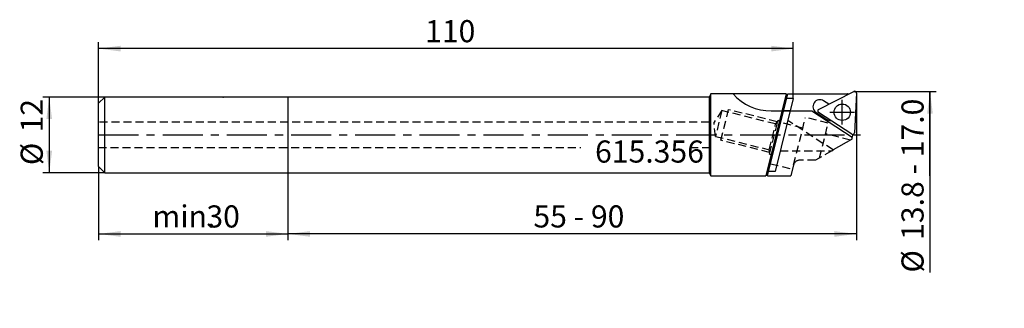
# Model space of a CAD drawing. Extents: x -42 to 113, y -27 to 18.
import ezdxf

# ---------------------------------------------------------------- set-up
doc = ezdxf.new("R2010")
doc.units = 0
doc.header["$PDSIZE"] = -1
doc.linetypes.add('CENTER', pattern=[10.16, 6.35, -1.27, 1.27, -1.27])
doc.linetypes.add('HIDDEN', pattern=[1.905, 1.27, -0.635])
for name, color, linetype in [('AUFNAHME', 7, 'CONTINUOUS'), ('EW', 1, 'HIDDEN'), ('MASS', 4, 'CONTINUOUS'), ('TEXT', 7, 'CONTINUOUS'), ('UNSICHT', 4, 'CENTER'), ('ZAPFEN', 4, 'CONTINUOUS')]:
    doc.layers.add(name, color=color, linetype=linetype)
doc.styles.add('SLDTEXTSTYLE0', font='TXT', dxfattribs={"width": 0.605})
doc.styles.add('SLDTEXTSTYLE1', font='TXT', dxfattribs={"width": 0.575})
doc.dimstyles.new('SLDDIMSTYLE0', dxfattribs={"dimtxt": 3.5, "dimasz": 3.5, "dimexe": 0, "dimexo": 0.0625, "dimgap": 0.875, "dimtad": 1, "dimrnd": 1e-09, "dimzin": 12, "dimtxsty": 'SLDTEXTSTYLE0', "dimsah": 1, "dimcen": 0.09, "dimazin": 3, "dimtfac": 1, "dimtdec": 3, "dimtofl": 0, "dimtmove": 0, "dimatfit": 3, "dimtolj": 1, "dimtzin": 12})
doc.dimstyles.new('SLDDIMSTYLE1', dxfattribs={"dimtxt": 3.5, "dimasz": 3.5, "dimexe": 0, "dimexo": 0.0625, "dimgap": 0.875, "dimtad": 1, "dimrnd": 1e-09, "dimzin": 12, "dimtxsty": 'SLDTEXTSTYLE0', "dimsah": 1, "dimcen": 0.09, "dimazin": 3, "dimtfac": 1, "dimtdec": 3, "dimtofl": 0, "dimtmove": 0, "dimatfit": 3, "dimtolj": 1, "dimtzin": 12})

# ---------------------------------------------------------------- blocks, each defined once
blk = doc.blocks.new('_D')
at = {"layer": 'MASS'}
for p, q in [((-29, 6), (-38.8, 6)), ((-37.8, 6), (-37.8, -6)), ((-29, -6), (-38.8, -6))]:
    blk.add_line(p, q, dxfattribs=at)
for points in [[(-37.8, 6), (-38.25, 2.5), (-37.35, 2.5)], [(-37.8, -6), (-37.35, -2.5), (-38.25, -2.5)]]:
    blk.add_solid(points, dxfattribs=at)
at = {"layer": 'MASS', "char_height": 3.5, "attachment_point": 1, "rotation": 90, "style": 'SLDTEXTSTYLE0'}
for s, insert in [('12', (-42.32, 0.39)), ('%%c', (-42.32, -4.78))]:
    blk.add_mtext(s, dxfattribs=dict(at, insert=insert))
blk = doc.blocks.new('_D_1')
at = {"layer": 'MASS'}
for p, q in [((89.61, 6.89), (102.64, 6.89)), ((101.64, -6.5), (101.64, 6.89)), ((101.64, 6.89), (101.64, -21.78))]:
    blk.add_line(p, q, dxfattribs=at)
blk.add_solid([(101.64, 6.89), (101.19, 3.39), (102.09, 3.39)], dxfattribs=at)
at = {"layer": 'MASS', "char_height": 3.5, "attachment_point": 1, "rotation": 89.9991, "style": 'SLDTEXTSTYLE0'}
for s, insert in [('13.8 - 17.0', (97.13, -16.61)), ('%%c', (97.13, -21.78))]:
    blk.add_mtext(s, dxfattribs=dict(at, insert=insert))
blk = doc.blocks.new('_D_2')
at = {"layer": 'MASS'}
for p, q in [((-30, 5), (-30, 14.66)), ((80, 5.77), (80, 14.66)), ((80, 13.66), (-30, 13.66))]:
    blk.add_line(p, q, dxfattribs=at)
for points in [[(-30, 13.66), (-26.5, 13.21), (-26.5, 14.11)], [(80, 13.66), (76.5, 14.11), (76.5, 13.21)]]:
    blk.add_solid(points, dxfattribs=at)
at = {"layer": 'MASS', "insert": (21.71, 18.17), "char_height": 3.5, "attachment_point": 1, "style": 'SLDTEXTSTYLE0'}
blk.add_mtext('110', dxfattribs=at)
blk = doc.blocks.new('_D_3')
at = {"layer": 'MASS'}
for p, q in [((-30, -5), (-30, -16.67)), ((0, -6), (0, -16.67)), ((-30, -15.67), (0, -15.67))]:
    blk.add_line(p, q, dxfattribs=at)
for points in [[(-30, -15.67), (-26.5, -16.12), (-26.5, -15.22)], [(0, -15.67), (-3.5, -15.22), (-3.5, -16.12)]]:
    blk.add_solid(points, dxfattribs=at)
at = {"layer": 'MASS', "char_height": 3.5, "attachment_point": 1, "style": 'SLDTEXTSTYLE0'}
for s, insert in [('min.', (-21.47, -11.15)), ('30', (-12.92, -11.15))]:
    blk.add_mtext(s, dxfattribs=dict(at, insert=insert))
blk = doc.blocks.new('_D_4')
at = {"layer": 'MASS'}
for p, q in [((90, 6.63), (90, -16.67)), ((0, -6), (0, -16.67)), ((90, -15.67), (0, -15.67))]:
    blk.add_line(p, q, dxfattribs=at)
for points in [[(0, -15.67), (3.5, -16.12), (3.5, -15.22)], [(90, -15.67), (86.5, -15.22), (86.5, -16.12)]]:
    blk.add_solid(points, dxfattribs=at)
at = {"layer": 'MASS', "insert": (38.86, -11.15), "char_height": 3.5, "attachment_point": 1, "style": 'SLDTEXTSTYLE1'}
blk.add_mtext('55 - 90', dxfattribs=at)

msp = doc.modelspace()

# ---------------------------------------------------------------- linework, layer by layer
at = {"layer": 'AUFNAHME', "linetype": 'CONTINUOUS'}
for p, q in [((66.969, 6.5), (66.68, 6)), ((70.488, 6.5), (66.969, 6.5)), ((66.969, -6.5), (66.969, 6.5)), ((78.892, 6.5), (70.488, 6.5)), ((78.892, 6.5), (75.65, -6.5)), ((66.68, 6), (0, 6)), ((66.68, 6), (66.68, -6)), ((79.997, 5.766), (77.122, -5.766)), ((79.997, 5.766), (78.709, 5.766)), ((76.48, 3.8), (79.507, 3.8)), ((0, -6), (66.68, -6)), ((66.68, -6), (66.969, -6.5)), ((77.122, -5.766), (75.833, -5.766)), ((66.969, -6.5), (75.65, -6.5))]:
    msp.add_line(p, q, dxfattribs=at)
msp.add_arc((76.48, 11.8), 8, 221.49082, 270, dxfattribs=at)
at = {"layer": 'EW', "linetype": 'HIDDEN'}
for p, q in [((68.698, 3.85), (67.448, 1.997)), ((68.698, 3.85), (67.682, -0.225)), ((68.546, -0.853), (69.755, 3.999)), ((77.201, 1.73), (68.698, 3.85)), ((77.439, 2.083), (69.765, 3.996)), ((79.507, 3.8), (78.476, 3.8)), ((87.959, 4.356), (87.958, 4.355)), ((66.68, 2), (-30, 2)), ((67.682, -0.225), (67.448, 1.997)), ((76.185, -2.345), (77.201, 1.73)), ((76.257, -3.033), (77.588, 2.303)), ((77.588, 2.303), (77.201, 1.73)), ((77.83, 2.243), (77.588, 2.303)), ((81.51, 1.071), (78.013, 1.943)), ((86.297, -2.385), (79.126, 2.272)), ((80.057, -4.758), (81.934, 2.769)), ((85.524, 1.874), (81.934, 2.769)), ((84.153, -3.623), (85.524, 1.874)), ((69.021, 1.054), (69.03, 1.047)), ((89.034, -0.805), (85.1, 0.176)), ((67.682, -0.225), (76.185, -2.345)), ((76.229, -2.769), (68.546, -0.853)), ((-30, -2), (46.372, -2)), ((63.682, -2), (66.68, -2)), ((76.185, -2.345), (76.257, -3.033)), ((76.257, -3.033), (76.5, -3.094)), ((77.936, -2.5), (86.098, -2.5)), ((86.098, -2.5), (83.5, -4)), ((86.098, -2.5), (86.297, -2.385)), ((76.392, -4.558), (79.889, -5.43)), ((83.5, -4), (81.027, -4))]:
    msp.add_line(p, q, dxfattribs=at)
msp.add_arc((81.027, -5), 1, 90.0061, 165.9939, dxfattribs=at)
at = {"layer": 'MASS', "color": 7, "linetype": 'CONTINUOUS'}
for p in [(-10.275, 6), (0, 6)]:
    msp.add_point(p, dxfattribs=at)
at = {"layer": 'UNSICHT', "linetype": 'CENTER'}
msp.add_line((-30, 0), (90.859, 0), dxfattribs=at)
at = {"layer": 'ZAPFEN'}
for p, q in [((75.908, -6.5), (79.149, 6.5)), ((79.149, 6.5), (88.601, 6.5)), ((84.009, 4.023), (89.606, 6.886)), ((89.997, 6.631), (89.667, 0.335)), ((-29, 6), (-30, 5)), ((-30, -5), (-30, 5)), ((0, 6), (-29, 6)), ((-29, -6), (-29, 6)), ((0, 6), (0, -6)), ((85.639, 4.856), (84.808, 5.394)), ((87.749, 1.642), (87.749, 5.542)), ((79.507, 3.8), (82.281, 3.8)), ((82.281, 3.8), (82.958, 3.8)), ((82.958, 3.8), (89.329, -0.338)), ((83.606, 3.549), (85.29, 2.46)), ((89.252, 0.122), (83.985, 3.555)), ((85.799, 3.592), (89.699, 3.592)), ((89.351, 0.083), (89.329, -0.338)), ((89.213, -0.702), (86.297, -2.385)), ((89.313, -0.644), (89.213, -0.702)), ((89.313, -0.644), (89.329, -0.338)), ((-30, -5), (-29, -6)), ((-29, -6), (0, -6)), ((80.057, -4.758), (79.623, -6.5)), ((75.908, -6.5), (79.623, -6.5))]:
    msp.add_line(p, q, dxfattribs=at)
msp.add_circle((87.749, 3.592), 1.3, dxfattribs=at)
for centre, radius, start, end in [((88.606, 6.453), 0.0485, 48.4714, 96.12837), ((86.916, 4.544), 2.608, 46.33162, 48.47084), ((89.728, 6.646), 0.269, 356.81939, 117.09468), ((84.207, 4.472), 1.101, 56.90014, 236.90014), ((84.133, 3.782), 0.271, 117.17216, 236.82784), ((85.891, 3.382), 1.101, 236.90014, 272.38933), ((89.398, 0.348), 0.269, 237.00864, 357.18071)]:
    msp.add_arc(centre, radius, start, end, dxfattribs=at)

# ---------------------------------------------------------------- texts
at = {"layer": 'TEXT', "insert": (48.618, -0.882), "char_height": 3.5, "attachment_point": 1, "style": 'SLDTEXTSTYLE0'}
msp.add_mtext('615.356', dxfattribs=at)

# ---------------------------------------------------------------- dimensions: what is measured, and where the dimension line sits
at = {"layer": 'MASS'}
dim = msp.add_linear_dim(base=(-30, 13.661), p1=(79.997, 5.766), p2=(-30, 5), dimstyle='SLDDIMSTYLE0', dxfattribs=at)
dim.commit()
dim.dimension.update_dxf_attribs({"geometry": '_D_2', "text_midpoint": (24.999, 13.661), "dimtype": 160})
for p1, text, picture, middle in [((89.997, 6.631), '55 - 90', '_D_4', (44.999, -15.666)), ((-30, -5), 'min. <>', '_D_3', (-15, -15.666))]:
    dim = msp.add_linear_dim(base=(0, -15.666), p1=p1, p2=(0, -6), text=text, dimstyle='SLDDIMSTYLE0', dxfattribs=at)
    dim.commit()
    dim.dimension.update_dxf_attribs({"geometry": picture, "text_midpoint": middle, "dimtype": 160})
for base, p1, p2, angle, text, dimstyle, picture, middle in [((101.637, -6.5), (89.606, 6.886), (75.65, -6.5), 89.99909, '%%c13.8 - 17.0', 'SLDDIMSTYLE1', '_D_1', (101.637, -9.762)), ((-37.804, -6), (-29, 6), (-29, -6), 90, '%%c<>', 'SLDDIMSTYLE0', '_D', (-37.804, 0))]:
    dim = msp.add_linear_dim(base=base, p1=p1, p2=p2, angle=angle, text=text, dimstyle=dimstyle, dxfattribs=at)
    dim.commit()
    dim.dimension.update_dxf_attribs({"geometry": picture, "text_midpoint": middle, "dimtype": 160})

doc.saveas('drawing.dxf')
